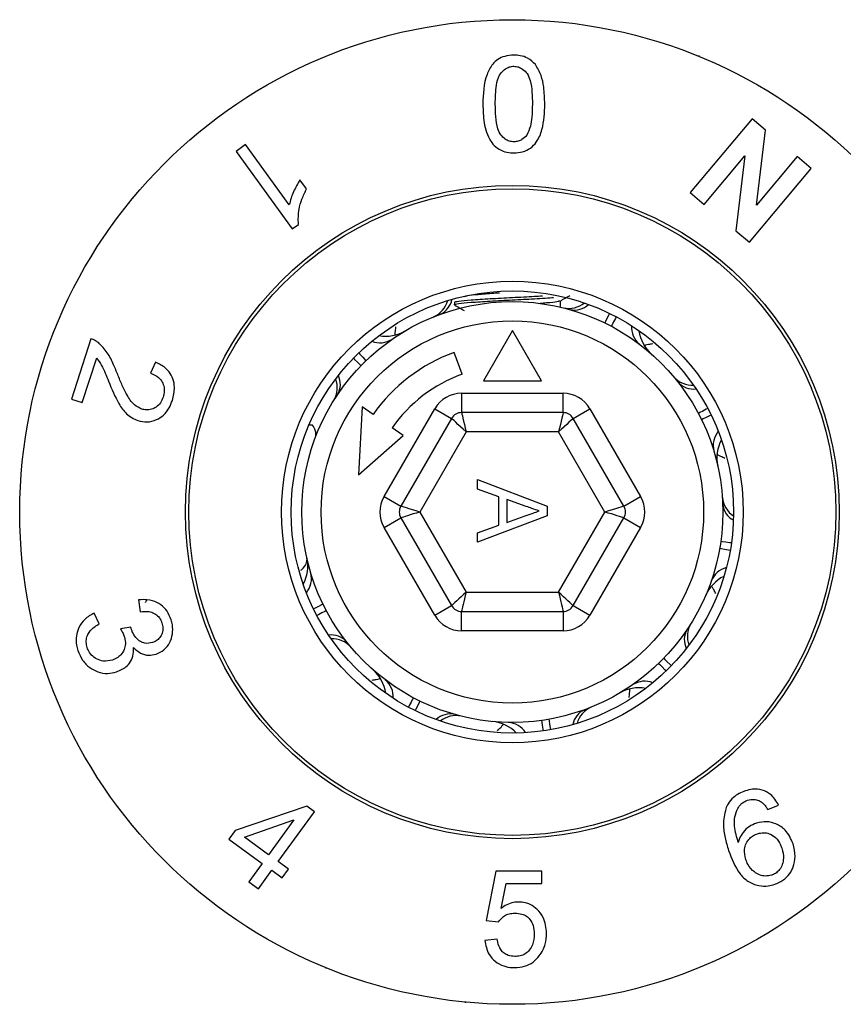
# Model space of a CAD drawing. Units: millimetres. Extents: x -4582 to -4176, y 600 to 1220.
# Drawn here: x -4315 to -4294, y 1117 to 1142 of the extents above; entities that cross this region are included whole.
import ezdxf

# ---------------------------------------------------------------- set-up
doc = ezdxf.new("R2010")
doc.units = ezdxf.units.MM

msp = doc.modelspace()

# ---------------------------------------------------------------- linework, layer by layer
at = {"color": 7, "linetype": 'Continuous', "lineweight": 25}
for p, q in [((-4297.529, 1141.516), (-4297.529, 1141.536)), ((-4296.155, 1139.899), (-4297.758, 1137.989)), ((-4295.806, 1139.607), (-4296.155, 1139.899)), ((-4296.039, 1137.667), (-4295.806, 1139.607)), ((-4309.267, 1139.232), (-4309.512, 1139.055)), ((-4308.132, 1137.671), (-4309.267, 1139.232)), ((-4309.512, 1139.055), (-4308.056, 1137.05)), ((-4297.394, 1137.684), (-4296.339, 1138.941)), ((-4296.339, 1138.941), (-4296.574, 1136.996)), ((-4294.987, 1138.92), (-4296.039, 1137.667)), ((-4294.623, 1138.615), (-4294.987, 1138.92)), ((-4296.226, 1136.704), (-4294.623, 1138.615)), ((-4307.685, 1138.086), (-4307.857, 1138.323)), ((-4297.758, 1137.989), (-4297.394, 1137.684)), ((-4308.056, 1137.05), (-4307.898, 1137.165)), ((-4296.574, 1136.996), (-4296.226, 1136.704)), ((-4303.61, 1135.303), (-4303.61, 1135.297)), ((-4303.86, 1135.148), (-4303.86, 1135.085)), ((-4301.11, 1135.042), (-4301.11, 1135.186)), ((-4302.36, 1134.415), (-4303.11, 1133.116)), ((-4301.61, 1133.116), (-4302.36, 1134.415)), ((-4313.266, 1134.201), (-4313.774, 1132.639)), ((-4303.66, 1133.287), (-4303.865, 1133.851)), ((-4313.495, 1132.548), (-4313.117, 1133.708)), ((-4311.594, 1133.597), (-4311.722, 1133.309)), ((-4303.11, 1133.116), (-4301.61, 1133.116)), ((-4303.674, 1132.791), (-4301.047, 1132.791)), ((-4303.674, 1132.791), (-4303.674, 1132.291)), ((-4301.047, 1132.291), (-4301.047, 1132.791)), ((-4313.774, 1132.639), (-4313.495, 1132.548)), ((-4306.251, 1132.441), (-4306.346, 1130.676)), ((-4305.964, 1132.24), (-4306.251, 1132.441)), ((-4305.68, 1130.116), (-4304.366, 1132.391)), ((-4304.366, 1132.391), (-4303.933, 1132.141)), ((-4301.047, 1132.291), (-4303.674, 1132.291)), ((-4300.787, 1132.141), (-4300.354, 1132.391)), ((-4300.354, 1132.391), (-4299.04, 1130.116)), ((-4303.933, 1132.141), (-4305.247, 1129.866)), ((-4299.473, 1129.866), (-4300.787, 1132.141)), ((-4306.346, 1130.676), (-4305.186, 1131.695)), ((-4305.186, 1131.695), (-4305.473, 1131.896)), ((-4303.558, 1131.791), (-4304.756, 1129.716)), ((-4301.162, 1131.791), (-4303.558, 1131.791)), ((-4299.964, 1129.716), (-4301.162, 1131.791)), ((-4303.26, 1130.555), (-4301.46, 1129.867)), ((-4303.26, 1130.309), (-4303.26, 1130.555)), ((-4302.706, 1130.112), (-4303.26, 1130.309)), ((-4305.68, 1130.116), (-4305.247, 1129.866)), ((-4302.706, 1129.375), (-4302.706, 1130.112)), ((-4302.499, 1130.038), (-4302.499, 1129.448)), ((-4302, 1129.861), (-4302.499, 1130.038)), ((-4299.473, 1129.866), (-4299.04, 1130.116)), ((-4304.756, 1129.716), (-4303.558, 1127.641)), ((-4301.46, 1129.867), (-4301.46, 1129.619)), ((-4301.162, 1127.641), (-4299.964, 1129.716)), ((-4305.68, 1129.316), (-4305.247, 1129.566)), ((-4305.247, 1129.566), (-4303.933, 1127.291)), ((-4301.46, 1129.619), (-4303.26, 1128.931)), ((-4302.499, 1129.448), (-4302.026, 1129.616)), ((-4300.787, 1127.291), (-4299.473, 1129.566)), ((-4299.473, 1129.566), (-4299.04, 1129.316)), ((-4304.366, 1127.041), (-4305.68, 1129.316)), ((-4303.26, 1129.178), (-4302.706, 1129.375)), ((-4303.26, 1128.931), (-4303.26, 1129.178)), ((-4299.04, 1129.316), (-4300.354, 1127.041)), ((-4303.558, 1127.641), (-4301.162, 1127.641)), ((-4312.036, 1127.438), (-4311.994, 1127.132)), ((-4304.366, 1127.041), (-4303.933, 1127.291)), ((-4303.674, 1127.141), (-4301.047, 1127.141)), ((-4303.674, 1126.641), (-4303.674, 1127.141)), ((-4301.047, 1127.141), (-4301.047, 1126.641)), ((-4300.787, 1127.291), (-4300.354, 1127.041)), ((-4313.05, 1126.821), (-4313.182, 1127.098)), ((-4312.237, 1126.737), (-4312.502, 1126.687)), ((-4301.047, 1126.641), (-4303.674, 1126.641)), ((-4307.683, 1122.101), (-4309.534, 1121.469)), ((-4307.483, 1121.955), (-4307.683, 1122.101)), ((-4295.749, 1122.009), (-4295.468, 1122.126)), ((-4308.423, 1120.662), (-4307.483, 1121.955)), ((-4309.293, 1121.294), (-4308.014, 1121.74)), ((-4308.014, 1121.74), (-4308.668, 1120.84)), ((-4309.534, 1121.469), (-4309.697, 1121.244)), ((-4309.697, 1121.244), (-4308.832, 1120.615)), ((-4308.668, 1120.84), (-4309.293, 1121.294)), ((-4308.832, 1120.615), (-4309.179, 1120.137)), ((-4308.154, 1120.466), (-4308.423, 1120.662)), ((-4308.934, 1119.959), (-4308.587, 1120.437)), ((-4308.587, 1120.437), (-4308.317, 1120.241)), ((-4308.317, 1120.241), (-4308.154, 1120.466)), ((-4302.786, 1120.417), (-4303.042, 1119.135)), ((-4301.6, 1120.096), (-4301.6, 1120.417)), ((-4309.179, 1120.137), (-4308.934, 1119.959)), ((-4302.651, 1119.449), (-4302.524, 1120.096)), ((-4303.042, 1119.135), (-4302.722, 1119.103)), ((-4302.754, 1118.654), (-4303.074, 1118.622)), ((-4307.191, 1117.917), (-4307.191, 1117.896)), ((-4297.596, 1117.887), (-4297.596, 1117.89)), ((-4303.576, 1117.001), (-4303.576, 1117.025)), ((-4303.198, 1116.994), (-4303.198, 1116.993)), ((-4303.153, 1116.991), (-4303.153, 1116.991)), ((-4303.153, 1116.991), (-4303.153, 1116.991)), ((-4301.497, 1116.985), (-4301.497, 1116.996))]:
    msp.add_line(p, q, dxfattribs=at)
at = {"color": 8, "linetype": 'Continuous', "lineweight": 25, "flags": 128}
for points in [[(-4299.846, 1134.86), (-4299.866, 1134.819), (-4299.911, 1134.727), (-4299.947, 1134.654), (-4299.967, 1134.613)], [(-4299.672, 1134.771), (-4299.693, 1134.73), (-4299.741, 1134.64), (-4299.779, 1134.568), (-4299.801, 1134.528)], [(-4306.336, 1133.835), (-4306.305, 1133.802), (-4306.234, 1133.729), (-4306.177, 1133.67), (-4306.145, 1133.637)], [(-4306.475, 1133.697), (-4306.442, 1133.665), (-4306.369, 1133.594), (-4306.31, 1133.537), (-4306.277, 1133.506)], [(-4297.303, 1132.4), (-4297.343, 1132.378), (-4297.433, 1132.331), (-4297.506, 1132.292), (-4297.546, 1132.271)], [(-4297.214, 1132.225), (-4297.255, 1132.205), (-4297.347, 1132.16), (-4297.421, 1132.125), (-4297.461, 1132.105)], [(-4296.692, 1128.915), (-4296.737, 1128.921), (-4296.838, 1128.935), (-4296.919, 1128.947), (-4296.964, 1128.953)], [(-4296.722, 1128.721), (-4296.767, 1128.729), (-4296.868, 1128.747), (-4296.948, 1128.761), (-4296.993, 1128.769)], [(-4307.259, 1127.328), (-4307.3, 1127.308), (-4307.373, 1127.272), (-4307.465, 1127.228), (-4307.506, 1127.208)], [(-4307.174, 1127.162), (-4307.215, 1127.141), (-4307.287, 1127.102), (-4307.377, 1127.055), (-4307.417, 1127.033)], [(-4298.443, 1125.927), (-4298.41, 1125.896), (-4298.352, 1125.839), (-4298.278, 1125.768), (-4298.245, 1125.736)], [(-4298.575, 1125.795), (-4298.543, 1125.763), (-4298.487, 1125.704), (-4298.416, 1125.63), (-4298.384, 1125.597)], [(-4304.92, 1124.905), (-4304.941, 1124.865), (-4304.979, 1124.792), (-4305.027, 1124.702), (-4305.049, 1124.662)], [(-4304.754, 1124.82), (-4304.773, 1124.779), (-4304.809, 1124.706), (-4304.854, 1124.614), (-4304.874, 1124.573)], [(-4301.603, 1124.319), (-4301.596, 1124.274), (-4301.585, 1124.193), (-4301.571, 1124.092), (-4301.564, 1124.047)], [(-4301.418, 1124.348), (-4301.411, 1124.304), (-4301.396, 1124.223), (-4301.379, 1124.123), (-4301.371, 1124.078)]]:
    msp.add_lwpolyline(points, dxfattribs=at)
at = {"color": 7, "linetype": 'Continuous', "lineweight": 25, "flags": 128}
for points in [[(-4303.674, 1132.291), (-4303.671, 1132.282), (-4303.665, 1132.253), (-4303.654, 1132.207), (-4303.64, 1132.145), (-4303.622, 1132.069), (-4303.602, 1131.983), (-4303.581, 1131.889), (-4303.558, 1131.791)], [(-4301.047, 1132.291), (-4301.049, 1132.282), (-4301.055, 1132.253), (-4301.066, 1132.207), (-4301.081, 1132.145), (-4301.098, 1132.069), (-4301.118, 1131.983), (-4301.14, 1131.889), (-4301.162, 1131.791)], [(-4303.558, 1131.791), (-4303.631, 1131.86), (-4303.702, 1131.925), (-4303.767, 1131.986), (-4303.824, 1132.039), (-4303.87, 1132.082), (-4303.905, 1132.115), (-4303.926, 1132.135), (-4303.933, 1132.141)], [(-4300.787, 1132.141), (-4300.794, 1132.135), (-4300.815, 1132.115), (-4300.85, 1132.082), (-4300.897, 1132.039), (-4300.954, 1131.986), (-4301.019, 1131.925), (-4301.089, 1131.86), (-4301.162, 1131.791)], [(-4304.756, 1129.716), (-4304.852, 1129.746), (-4304.944, 1129.774), (-4305.029, 1129.8), (-4305.103, 1129.822), (-4305.164, 1129.841), (-4305.21, 1129.855), (-4305.238, 1129.864), (-4305.247, 1129.866)], [(-4304.756, 1129.716), (-4304.841, 1129.69), (-4304.924, 1129.665), (-4305.002, 1129.641), (-4305.072, 1129.62), (-4305.132, 1129.601), (-4305.181, 1129.586), (-4305.217, 1129.575), (-4305.239, 1129.569), (-4305.247, 1129.566)], [(-4299.473, 1129.866), (-4299.483, 1129.864), (-4299.511, 1129.855), (-4299.556, 1129.841), (-4299.617, 1129.822), (-4299.692, 1129.8), (-4299.776, 1129.774), (-4299.868, 1129.746), (-4299.964, 1129.716)], [(-4299.473, 1129.566), (-4299.481, 1129.569), (-4299.503, 1129.575), (-4299.539, 1129.586), (-4299.588, 1129.601), (-4299.649, 1129.62), (-4299.719, 1129.641), (-4299.796, 1129.665), (-4299.879, 1129.69), (-4299.964, 1129.716)], [(-4303.558, 1127.641), (-4303.623, 1127.581), (-4303.687, 1127.522), (-4303.746, 1127.466), (-4303.799, 1127.416), (-4303.846, 1127.373), (-4303.883, 1127.338), (-4303.911, 1127.313), (-4303.928, 1127.297), (-4303.933, 1127.291)], [(-4303.558, 1127.641), (-4303.578, 1127.555), (-4303.598, 1127.47), (-4303.616, 1127.391), (-4303.632, 1127.32), (-4303.647, 1127.258), (-4303.658, 1127.208), (-4303.667, 1127.172), (-4303.672, 1127.149), (-4303.674, 1127.141)], [(-4300.787, 1127.291), (-4300.793, 1127.297), (-4300.81, 1127.313), (-4300.837, 1127.338), (-4300.875, 1127.373), (-4300.921, 1127.416), (-4300.975, 1127.466), (-4301.034, 1127.522), (-4301.097, 1127.581), (-4301.162, 1127.641)], [(-4301.162, 1127.641), (-4301.142, 1127.555), (-4301.123, 1127.47), (-4301.104, 1127.391), (-4301.088, 1127.32), (-4301.074, 1127.258), (-4301.062, 1127.208), (-4301.054, 1127.172), (-4301.048, 1127.149), (-4301.047, 1127.141)]]:
    msp.add_lwpolyline(points, dxfattribs=at)
at = {"color": 7, "linetype": 'Continuous', "lineweight": 25}
for radius in [12.75, 8.46, 8.374, 5.975, 5.725, 5.45, 4.95]:
    msp.add_circle((-4302.36, 1129.716), radius, dxfattribs=at)
at = {"color": 8, "linetype": 'Continuous', "lineweight": 25}
for centre, radius, start, end in [((-4304.66, 1135.367), 0.651, 293.8411, 344.3453), ((-4304.446, 1135.322), 0.532, 293.9785, 349.3854), ((-4300.899, 1135.64), 0.651, 257.8411, 308.3453), ((-4300.753, 1135.478), 0.532, 257.9785, 313.3855), ((-4298.696, 1134.508), 0.583, 176.7892, 229.9694), ((-4305.785, 1134.682), 0.583, 248.7892, 301.9695), ((-4307.343, 1133.025), 0.532, 329.9786, 25.3853), ((-4307.542, 1132.936), 0.651, 329.8412, 20.3453), ((-4297.696, 1133.65), 0.651, 221.8412, 272.3452), ((-4297.674, 1133.433), 0.532, 221.9785, 277.3853), ((-4296.579, 1131.439), 0.583, 140.7893, 193.9693), ((-4296.275, 1130.157), 0.651, 185.8411, 236.3453), ((-4296.384, 1129.968), 0.532, 185.9785, 241.3854), ((-4308.141, 1127.993), 0.583, 320.7893, 13.9693), ((-4296.671, 1127.712), 0.583, 104.7893, 157.9693), ((-4297.378, 1126.408), 0.532, 149.9786, 205.3853), ((-4297.178, 1126.496), 0.651, 149.8412, 200.3453), ((-4307.047, 1126), 0.532, 41.9785, 97.3853), ((-4307.024, 1125.783), 0.651, 41.8412, 92.3452), ((-4306.024, 1124.925), 0.583, 356.7892, 49.9694), ((-4298.935, 1124.751), 0.583, 68.7892, 121.9695), ((-4300.274, 1124.111), 0.532, 113.9785, 169.3854), ((-4300.06, 1124.065), 0.651, 113.8411, 164.3453), ((-4303.967, 1123.955), 0.532, 77.9785, 133.3855), ((-4303.821, 1123.793), 0.651, 77.8411, 128.3453), ((-4302.508, 1123.686), 0.583, 32.7893, 85.9694)]:
    msp.add_arc(centre, radius, start, end, dxfattribs=at)
at = {"color": 7, "linetype": 'Continuous', "lineweight": 25}
for centre, radius, start, end in [((-4305.642, 1135.269), 1, 260.2017, 300.581), ((-4298.093, 1134.553), 1, 188.2017, 228.581), ((-4302.36, 1129.716), 4.4, 110, 145), ((-4302.36, 1129.716), 3.8, 110, 145), ((-4303.674, 1131.991), 0.8, 90, 150), ((-4301.047, 1131.991), 0.8, 30, 90), ((-4303.674, 1131.991), 0.3, 90, 150), ((-4301.047, 1131.991), 0.3, 30, 90), ((-4296.065, 1131.121), 1, 152.2017, 192.581), ((-4304.987, 1129.716), 0.8, 150, 210), ((-4299.733, 1129.716), 0.8, 330, 30), ((-4304.987, 1129.716), 0.3, 150, 210), ((-4299.733, 1129.716), 0.3, 330, 30), ((-4308.655, 1128.311), 1, 332.2017, 12.581), ((-4296.442, 1127.153), 1, 116.2017, 156.581), ((-4303.674, 1127.441), 0.3, 210, 270), ((-4301.047, 1127.441), 0.3, 270, 330), ((-4303.674, 1127.441), 0.8, 210, 270), ((-4301.047, 1127.441), 0.8, 270, 330), ((-4306.627, 1124.88), 1, 8.2017, 48.581), ((-4299.079, 1124.164), 1, 80.2017, 120.581), ((-4302.969, 1123.295), 1, 44.2017, 84.581)]:
    msp.add_arc(centre, radius, start, end, dxfattribs=at)
for points, knots in [([(-4302.322, 1141.548), (-4302.402, 1141.543), (-4302.549, 1141.534), (-4302.739, 1141.444), (-4302.907, 1141.287), (-4303.104, 1140.901), (-4303.115, 1140.543), (-4303.123, 1140.283)], [0, 0, 0, 0, 0.1241608, 0.2268614, 0.3291478, 0.5130203, 1, 1, 1, 1]), ([(-4301.763, 1141.308), (-4301.825, 1141.367), (-4301.932, 1141.472), (-4302.142, 1141.54), (-4302.267, 1141.546), (-4302.322, 1141.548)], [0, 0, 0, 0, 0.429078, 0.746563, 1, 1, 1, 1]), ([(-4302.802, 1140.282), (-4302.799, 1140.445), (-4302.792, 1140.696), (-4302.726, 1140.996), (-4302.605, 1141.15), (-4302.488, 1141.234), (-4302.382, 1141.258), (-4302.331, 1141.26), (-4302.322, 1141.26)], [0, 0, 0, 0, 0.42404, 0.656066, 0.773576, 0.891754, 0.979555, 1, 1, 1, 1]), ([(-4302.322, 1141.26), (-4302.28, 1141.257), (-4302.197, 1141.25), (-4302.074, 1141.182), (-4301.957, 1141.063), (-4301.88, 1140.853), (-4301.846, 1140.587), (-4301.843, 1140.385), (-4301.841, 1140.282)], [0, 0, 0, 0, 0.087324, 0.175283, 0.307472, 0.473105, 0.734686, 1, 1, 1, 1]), ([(-4301.52, 1140.283), (-4301.525, 1140.43), (-4301.534, 1140.677), (-4301.602, 1141.027), (-4301.709, 1141.213), (-4301.763, 1141.308)], [0, 0, 0, 0, 0.419661, 0.704652, 1, 1, 1, 1]), ([(-4303.123, 1140.283), (-4303.119, 1140.12), (-4303.11, 1139.792), (-4302.994, 1139.407), (-4302.8, 1139.161), (-4302.612, 1139.056), (-4302.442, 1139.02), (-4302.347, 1139.017), (-4302.322, 1139.016)], [0, 0, 0, 0, 0.307038, 0.616582, 0.734645, 0.853572, 0.960974, 1, 1, 1, 1]), ([(-4302.318, 1139.305), (-4302.359, 1139.308), (-4302.442, 1139.314), (-4302.56, 1139.376), (-4302.669, 1139.483), (-4302.76, 1139.683), (-4302.795, 1139.958), (-4302.8, 1140.174), (-4302.802, 1140.282)], [0, 0, 0, 0, 0.086349, 0.173369, 0.288478, 0.443219, 0.719035, 1, 1, 1, 1]), ([(-4302.322, 1139.016), (-4302.244, 1139.022), (-4302.089, 1139.032), (-4301.879, 1139.134), (-4301.697, 1139.332), (-4301.538, 1139.72), (-4301.528, 1140.06), (-4301.52, 1140.283)], [0, 0, 0, 0, 0.118333, 0.237828, 0.364554, 0.582046, 1, 1, 1, 1]), ([(-4301.841, 1140.282), (-4301.844, 1140.169), (-4301.849, 1139.976), (-4301.882, 1139.702), (-4301.951, 1139.552), (-4301.986, 1139.476)], [0, 0, 0, 0, 0.414464, 0.703468, 1, 1, 1, 1]), ([(-4301.986, 1139.476), (-4302.023, 1139.434), (-4302.084, 1139.367), (-4302.208, 1139.312), (-4302.282, 1139.307), (-4302.318, 1139.305)], [0, 0, 0, 0, 0.462926, 0.737173, 1, 1, 1, 1]), ([(-4307.857, 1138.323), (-4307.915, 1138.219), (-4308.004, 1138.063), (-4308.092, 1137.842), (-4308.119, 1137.728), (-4308.132, 1137.671)], [0, 0, 0, 0, 0.492035, 0.744648, 1, 1, 1, 1]), ([(-4307.898, 1137.165), (-4307.9, 1137.295), (-4307.904, 1137.513), (-4307.813, 1137.826), (-4307.728, 1137.998), (-4307.685, 1138.086)], [0, 0, 0, 0, 0.421419, 0.707209, 1, 1, 1, 1]), ([(-4303.827, 1135.076), (-4303.84, 1135.079), (-4303.9, 1135.093), (-4303.771, 1135.118), (-4303.45, 1135.146), (-4302.95, 1135.18), (-4302.357, 1135.21), (-4301.784, 1135.24), (-4301.404, 1135.264), (-4301.293, 1135.274), (-4301.292, 1135.274)], [0, 0, 0, 0, 0.04547, 0.205613, 0.360768, 0.522315, 0.679727, 0.837138, 0.998685, 1, 1, 1, 1]), ([(-4303.86, 1135.148), (-4303.837, 1135.159), (-4303.792, 1135.18), (-4303.445, 1135.208), (-4302.949, 1135.242), (-4302.365, 1135.273), (-4301.874, 1135.297), (-4301.65, 1135.312), (-4301.583, 1135.317)], [0, 0, 0, 0, 0.186389, 0.366973, 0.554995, 0.738206, 0.921416, 1, 1, 1, 1]), ([(-4303.589, 1135.299), (-4303.573, 1135.308), (-4303.537, 1135.327), (-4303.261, 1135.353), (-4302.953, 1135.379), (-4302.74, 1135.393), (-4302.692, 1135.396)], [0, 0, 0, 0, 0.254683, 0.57209, 0.902609, 1, 1, 1, 1]), ([(-4301.121, 1135.18), (-4301.079, 1135.204), (-4300.995, 1135.253), (-4300.911, 1135.302), (-4300.869, 1135.326)], [0, 0, 0, 0, 0.499792, 1, 1, 1, 1]), ([(-4303.851, 1135.076), (-4303.809, 1135.052), (-4303.729, 1135.005), (-4303.649, 1134.958), (-4303.61, 1134.936)], [0, 0, 0, 0, 0.522264, 1, 1, 1, 1]), ([(-4301.141, 1135.181), (-4301.156, 1135.173), (-4301.193, 1135.155), (-4301.387, 1135.136), (-4301.579, 1135.121), (-4301.636, 1135.116)], [0, 0, 0, 0, 0.332681, 0.805181, 1, 1, 1, 1]), ([(-4305.38, 1134.516), (-4305.385, 1134.476), (-4305.396, 1134.397), (-4305.406, 1134.329), (-4305.4, 1134.302), (-4305.385, 1134.303), (-4305.38, 1134.304)], [0, 0, 0, 0, 0.30805, 0.616387, 0.865262, 1, 1, 1, 1]), ([(-4313.075, 1134.102), (-4313.1, 1134.119), (-4313.141, 1134.15), (-4313.205, 1134.181), (-4313.246, 1134.194), (-4313.266, 1134.201)], [0, 0, 0, 0, 0.412531, 0.704936, 1, 1, 1, 1]), ([(-4312.588, 1133.312), (-4312.618, 1133.385), (-4312.693, 1133.569), (-4312.831, 1133.859), (-4312.993, 1134.02), (-4313.075, 1134.102)], [0, 0, 0, 0, 0.2441, 0.614568, 1, 1, 1, 1]), ([(-4298.726, 1134.072), (-4298.766, 1134.065), (-4298.846, 1134.05), (-4298.914, 1134.039), (-4298.939, 1134.025), (-4298.933, 1134.011), (-4298.93, 1134.006)], [0, 0, 0, 0, 0.3127816, 0.6190104, 0.8661832, 1, 1, 1, 1]), ([(-4313.117, 1133.708), (-4313.073, 1133.645), (-4312.985, 1133.525), (-4312.898, 1133.311), (-4312.84, 1133.172), (-4312.811, 1133.102)], [0, 0, 0, 0, 0.347858, 0.673506, 1, 1, 1, 1]), ([(-4311.16, 1132.608), (-4311.132, 1132.721), (-4311.085, 1132.912), (-4311.136, 1133.17), (-4311.253, 1133.38), (-4311.42, 1133.516), (-4311.55, 1133.576), (-4311.594, 1133.597)], [0, 0, 0, 0, 0.256997, 0.433008, 0.608455, 0.865905, 1, 1, 1, 1]), ([(-4311.952, 1132.38), (-4312.017, 1132.413), (-4312.176, 1132.493), (-4312.337, 1132.742), (-4312.474, 1133.026), (-4312.55, 1133.217), (-4312.588, 1133.312)], [0, 0, 0, 0, 0.199637, 0.486436, 0.742553, 1, 1, 1, 1]), ([(-4311.722, 1133.309), (-4311.65, 1133.279), (-4311.533, 1133.23), (-4311.42, 1133.094), (-4311.368, 1132.957), (-4311.364, 1132.817), (-4311.388, 1132.731), (-4311.398, 1132.692)], [0, 0, 0, 0, 0.320582, 0.522427, 0.693527, 0.865449, 1, 1, 1, 1]), ([(-4312.811, 1133.102), (-4312.73, 1132.904), (-4312.606, 1132.601), (-4312.354, 1132.23), (-4312.158, 1132.134), (-4312.055, 1132.084)], [0, 0, 0, 0, 0.474188, 0.724701, 1, 1, 1, 1]), ([(-4312.055, 1132.084), (-4311.973, 1132.066), (-4311.814, 1132.029), (-4311.578, 1132.09), (-4311.38, 1132.217), (-4311.239, 1132.399), (-4311.185, 1132.541), (-4311.16, 1132.608)], [0, 0, 0, 0, 0.237559, 0.461302, 0.64788, 0.83536, 1, 1, 1, 1]), ([(-4311.398, 1132.692), (-4311.419, 1132.641), (-4311.461, 1132.537), (-4311.574, 1132.429), (-4311.703, 1132.368), (-4311.832, 1132.35), (-4311.914, 1132.371), (-4311.952, 1132.38)], [0, 0, 0, 0, 0.210605, 0.423133, 0.6043, 0.819939, 1, 1, 1, 1]), ([(-4307.458, 1131.643), (-4307.458, 1131.644), (-4307.437, 1131.699), (-4307.435, 1131.803), (-4307.504, 1131.92), (-4307.53, 1131.964)], [0, 0, 0, 0, 0.010346, 0.624639, 1, 1, 1, 1]), ([(-4296.859, 1131.104), (-4296.896, 1131.122), (-4296.97, 1131.157), (-4297.032, 1131.188), (-4297.06, 1131.191), (-4297.063, 1131.176), (-4297.064, 1131.171)], [0, 0, 0, 0, 0.315207, 0.620355, 0.866655, 1, 1, 1, 1]), ([(-4302.026, 1129.616), (-4301.959, 1129.64), (-4301.839, 1129.682), (-4301.72, 1129.725), (-4301.668, 1129.743)], [0, 0, 0, 0, 0.56, 1, 1, 1, 1]), ([(-4301.668, 1129.743), (-4301.73, 1129.765), (-4301.841, 1129.805), (-4301.951, 1129.844), (-4302, 1129.861)], [0, 0, 0, 0, 0.56, 1, 1, 1, 1]), ([(-4297.093, 1127.604), (-4297.113, 1127.641), (-4297.152, 1127.713), (-4297.185, 1127.775), (-4297.205, 1127.794), (-4297.216, 1127.784), (-4297.22, 1127.78)], [0, 0, 0, 0, 0.3176767, 0.6217241, 0.8671362, 1, 1, 1, 1]), ([(-4311.193, 1126.927), (-4311.224, 1127.003), (-4311.285, 1127.155), (-4311.459, 1127.329), (-4311.693, 1127.442), (-4311.894, 1127.454), (-4312.014, 1127.441), (-4312.036, 1127.438)], [0, 0, 0, 0, 0.202237, 0.406154, 0.630555, 0.931308, 1, 1, 1, 1]), ([(-4311.857, 1127.371), (-4311.854, 1127.377), (-4311.842, 1127.397), (-4311.831, 1127.417), (-4311.823, 1127.431)], [0, 0, 0, 0, 0.299048, 1, 1, 1, 1]), ([(-4311.994, 1127.132), (-4311.916, 1127.14), (-4311.795, 1127.153), (-4311.627, 1127.1), (-4311.513, 1127.011), (-4311.453, 1126.912), (-4311.434, 1126.856), (-4311.429, 1126.843)], [0, 0, 0, 0, 0.360084, 0.564263, 0.770458, 0.948516, 1, 1, 1, 1]), ([(-4313.182, 1127.098), (-4313.269, 1127.051), (-4313.427, 1126.966), (-4313.582, 1126.747), (-4313.656, 1126.511), (-4313.652, 1126.298), (-4313.617, 1126.175), (-4313.604, 1126.131)], [0, 0, 0, 0, 0.277887, 0.505502, 0.698477, 0.892186, 1, 1, 1, 1]), ([(-4311.582, 1126.036), (-4311.511, 1126.068), (-4311.373, 1126.131), (-4311.221, 1126.317), (-4311.147, 1126.545), (-4311.147, 1126.76), (-4311.18, 1126.882), (-4311.193, 1126.927)], [0, 0, 0, 0, 0.238615, 0.461293, 0.685549, 0.882294, 1, 1, 1, 1]), ([(-4313.363, 1126.207), (-4313.375, 1126.254), (-4313.398, 1126.348), (-4313.375, 1126.486), (-4313.304, 1126.629), (-4313.187, 1126.738), (-4313.089, 1126.797), (-4313.05, 1126.821)], [0, 0, 0, 0, 0.170833, 0.34264, 0.505662, 0.798201, 1, 1, 1, 1]), ([(-4312.502, 1126.687), (-4312.483, 1126.657), (-4312.455, 1126.61), (-4312.422, 1126.545), (-4312.409, 1126.51), (-4312.403, 1126.493)], [0, 0, 0, 0, 0.495476, 0.746419, 1, 1, 1, 1]), ([(-4312.224, 1126.69), (-4312.225, 1126.694), (-4312.228, 1126.701), (-4312.232, 1126.717), (-4312.235, 1126.729), (-4312.237, 1126.737)], [0, 0, 0, 0, 0.249978, 0.499993, 1, 1, 1, 1]), ([(-4311.672, 1126.336), (-4311.739, 1126.321), (-4311.842, 1126.297), (-4311.997, 1126.359), (-4312.109, 1126.466), (-4312.186, 1126.585), (-4312.215, 1126.665), (-4312.224, 1126.69)], [0, 0, 0, 0, 0.304256, 0.470975, 0.681798, 0.903405, 1, 1, 1, 1]), ([(-4311.429, 1126.843), (-4311.418, 1126.799), (-4311.396, 1126.71), (-4311.417, 1126.573), (-4311.48, 1126.457), (-4311.57, 1126.376), (-4311.641, 1126.348), (-4311.672, 1126.336)], [0, 0, 0, 0, 0.194208, 0.38986, 0.604085, 0.823266, 1, 1, 1, 1]), ([(-4312.403, 1126.493), (-4312.39, 1126.442), (-4312.365, 1126.339), (-4312.389, 1126.18), (-4312.46, 1126.045), (-4312.571, 1125.938), (-4312.664, 1125.9), (-4312.712, 1125.881)], [0, 0, 0, 0, 0.1835473, 0.3688478, 0.5738347, 0.7784415, 1, 1, 1, 1]), ([(-4313.604, 1126.131), (-4313.569, 1126.043), (-4313.498, 1125.867), (-4313.305, 1125.679), (-4313.079, 1125.562), (-4312.837, 1125.518), (-4312.681, 1125.556), (-4312.605, 1125.575)], [0, 0, 0, 0, 0.200424, 0.402725, 0.582198, 0.798981, 1, 1, 1, 1]), ([(-4312.712, 1125.881), (-4312.792, 1125.864), (-4312.928, 1125.835), (-4313.117, 1125.902), (-4313.254, 1126.002), (-4313.33, 1126.114), (-4313.356, 1126.187), (-4313.363, 1126.207)], [0, 0, 0, 0, 0.327313, 0.555006, 0.740986, 0.928012, 1, 1, 1, 1]), ([(-4312.605, 1125.575), (-4312.506, 1125.618), (-4312.352, 1125.685), (-4312.21, 1125.881), (-4312.16, 1126.052), (-4312.165, 1126.165), (-4312.167, 1126.206)], [0, 0, 0, 0, 0.407678, 0.637775, 0.86955, 1, 1, 1, 1]), ([(-4312.167, 1126.206), (-4312.107, 1126.152), (-4311.989, 1126.045), (-4311.774, 1125.993), (-4311.646, 1126.022), (-4311.582, 1126.036)], [0, 0, 0, 0, 0.34421, 0.67697, 1, 1, 1, 1]), ([(-4305.988, 1125.362), (-4305.95, 1125.369), (-4305.873, 1125.383), (-4305.806, 1125.394), (-4305.782, 1125.408), (-4305.788, 1125.422), (-4305.79, 1125.427)], [0, 0, 0, 0, 0.301309, 0.61265, 0.863949, 1, 1, 1, 1]), ([(-4299.341, 1124.91), (-4299.335, 1124.952), (-4299.324, 1125.034), (-4299.314, 1125.104), (-4299.32, 1125.131), (-4299.335, 1125.129), (-4299.34, 1125.129)], [0, 0, 0, 0, 0.320184, 0.623114, 0.867624, 1, 1, 1, 1]), ([(-4302.747, 1124.048), (-4302.716, 1124.081), (-4302.658, 1124.143), (-4302.607, 1124.194), (-4302.596, 1124.22), (-4302.609, 1124.227), (-4302.613, 1124.23)], [0, 0, 0, 0, 0.332424, 0.6299, 0.870008, 1, 1, 1, 1]), ([(-4295.468, 1122.126), (-4295.529, 1122.228), (-4295.632, 1122.398), (-4295.885, 1122.527), (-4296.118, 1122.552), (-4296.269, 1122.512), (-4296.331, 1122.495)], [0, 0, 0, 0, 0.356174, 0.593837, 0.832533, 1, 1, 1, 1]), ([(-4296.331, 1122.495), (-4296.386, 1122.475), (-4296.495, 1122.433), (-4296.654, 1122.322), (-4296.771, 1122.18), (-4296.818, 1122.075), (-4296.837, 1122.03)], [0, 0, 0, 0, 0.247189, 0.495936, 0.788311, 1, 1, 1, 1]), ([(-4296.271, 1122.252), (-4296.216, 1122.263), (-4296.114, 1122.285), (-4296.006, 1122.255), (-4295.954, 1122.229), (-4295.94, 1122.222)], [0, 0, 0, 0, 0.459641, 0.8506938, 1, 1, 1, 1]), ([(-4296.837, 1122.03), (-4296.866, 1121.892), (-4296.921, 1121.635), (-4296.86, 1121.277), (-4296.797, 1121.061), (-4296.765, 1120.952)], [0, 0, 0, 0, 0.362953, 0.678627, 1, 1, 1, 1]), ([(-4296.513, 1121.158), (-4296.554, 1121.296), (-4296.616, 1121.509), (-4296.612, 1121.811), (-4296.557, 1121.99), (-4296.502, 1122.075), (-4296.489, 1122.094)], [0, 0, 0, 0, 0.465727, 0.717536, 0.935829, 1, 1, 1, 1]), ([(-4296.489, 1122.094), (-4296.475, 1122.112), (-4296.44, 1122.156), (-4296.366, 1122.214), (-4296.303, 1122.239), (-4296.271, 1122.252)], [0, 0, 0, 0, 0.249894, 0.620552, 1, 1, 1, 1]), ([(-4295.94, 1122.222), (-4295.915, 1122.204), (-4295.862, 1122.168), (-4295.802, 1122.092), (-4295.767, 1122.037), (-4295.749, 1122.009)], [0, 0, 0, 0, 0.318035, 0.657026, 1, 1, 1, 1]), ([(-4296.042, 1121.661), (-4296.107, 1121.633), (-4296.238, 1121.578), (-4296.392, 1121.43), (-4296.475, 1121.282), (-4296.503, 1121.192), (-4296.513, 1121.158)], [0, 0, 0, 0, 0.289861, 0.581874, 0.844168, 1, 1, 1, 1]), ([(-4295.094, 1121.123), (-4295.15, 1121.25), (-4295.248, 1121.468), (-4295.514, 1121.641), (-4295.774, 1121.717), (-4295.951, 1121.68), (-4296.042, 1121.661)], [0, 0, 0, 0, 0.349874, 0.603334, 0.795889, 1, 1, 1, 1]), ([(-4296.32, 1120.721), (-4296.341, 1120.808), (-4296.372, 1120.94), (-4296.314, 1121.132), (-4296.231, 1121.257), (-4296.123, 1121.343), (-4296.051, 1121.372), (-4296.016, 1121.385)], [0, 0, 0, 0, 0.356559, 0.543116, 0.730307, 0.873248, 1, 1, 1, 1]), ([(-4296.016, 1121.385), (-4295.963, 1121.398), (-4295.856, 1121.423), (-4295.689, 1121.385), (-4295.527, 1121.284), (-4295.432, 1121.139), (-4295.395, 1121.037), (-4295.385, 1121.008)], [0, 0, 0, 0, 0.1764444, 0.3538548, 0.5928685, 0.8835934, 1, 1, 1, 1]), ([(-4295.385, 1121.008), (-4295.363, 1120.923), (-4295.328, 1120.788), (-4295.365, 1120.593), (-4295.433, 1120.463), (-4295.524, 1120.37), (-4295.601, 1120.329), (-4295.645, 1120.313), (-4295.652, 1120.31)], [0, 0, 0, 0, 0.343346, 0.54475, 0.714113, 0.843217, 0.972777, 1, 1, 1, 1]), ([(-4295.57, 1120.074), (-4295.497, 1120.104), (-4295.348, 1120.165), (-4295.18, 1120.333), (-4295.071, 1120.549), (-4295.024, 1120.824), (-4295.069, 1121.015), (-4295.094, 1121.123)], [0, 0, 0, 0, 0.173465, 0.348956, 0.5005437, 0.7176634, 1, 1, 1, 1]), ([(-4296.765, 1120.952), (-4296.686, 1120.739), (-4296.574, 1120.436), (-4296.274, 1120.141), (-4296.014, 1120.032), (-4295.765, 1120.021), (-4295.625, 1120.059), (-4295.57, 1120.074)], [0, 0, 0, 0, 0.418662, 0.594978, 0.772276, 0.910064, 1, 1, 1, 1]), ([(-4295.652, 1120.31), (-4295.706, 1120.299), (-4295.813, 1120.277), (-4295.969, 1120.312), (-4296.134, 1120.407), (-4296.253, 1120.552), (-4296.303, 1120.677), (-4296.32, 1120.721)], [0, 0, 0, 0, 0.1673, 0.334576, 0.516977, 0.830381, 1, 1, 1, 1]), ([(-4301.6, 1120.417), (-4301.651, 1120.417), (-4302.046, 1120.417), (-4302.442, 1120.417), (-4302.786, 1120.417)], [0, 0, 0, 0, 0.130234, 1, 1, 1, 1]), ([(-4302.524, 1120.096), (-4302.256, 1120.096), (-4301.948, 1120.096), (-4301.641, 1120.096), (-4301.6, 1120.096)], [0, 0, 0, 0, 0.867889, 1, 1, 1, 1]), ([(-4302.205, 1119.616), (-4302.246, 1119.613), (-4302.35, 1119.607), (-4302.508, 1119.55), (-4302.604, 1119.482), (-4302.651, 1119.449)], [0, 0, 0, 0, 0.243108, 0.622921, 1, 1, 1, 1]), ([(-4301.472, 1118.806), (-4301.486, 1118.948), (-4301.508, 1119.172), (-4301.696, 1119.417), (-4301.877, 1119.55), (-4302.053, 1119.609), (-4302.162, 1119.614), (-4302.205, 1119.616)], [0, 0, 0, 0, 0.372883, 0.593201, 0.763175, 0.904367, 1, 1, 1, 1]), ([(-4302.722, 1119.103), (-4302.682, 1119.152), (-4302.617, 1119.233), (-4302.477, 1119.308), (-4302.37, 1119.325), (-4302.309, 1119.327), (-4302.294, 1119.327)], [0, 0, 0, 0, 0.401017, 0.657879, 0.91545, 1, 1, 1, 1]), ([(-4302.294, 1119.327), (-4302.232, 1119.323), (-4302.124, 1119.317), (-4301.989, 1119.253), (-4301.884, 1119.152), (-4301.804, 1118.993), (-4301.797, 1118.861), (-4301.792, 1118.787)], [0, 0, 0, 0, 0.19705, 0.341301, 0.485223, 0.713246, 1, 1, 1, 1]), ([(-4301.792, 1118.787), (-4301.799, 1118.693), (-4301.81, 1118.546), (-4301.909, 1118.373), (-4302.02, 1118.271), (-4302.154, 1118.213), (-4302.25, 1118.208), (-4302.296, 1118.205)], [0, 0, 0, 0, 0.351358, 0.550354, 0.704335, 0.859665, 1, 1, 1, 1]), ([(-4301.663, 1118.22), (-4301.63, 1118.269), (-4301.564, 1118.365), (-4301.489, 1118.563), (-4301.478, 1118.712), (-4301.472, 1118.806)], [0, 0, 0, 0, 0.268942, 0.538179, 1, 1, 1, 1]), ([(-4303.074, 1118.622), (-4303.05, 1118.497), (-4303.012, 1118.299), (-4302.815, 1118.072), (-4302.601, 1117.951), (-4302.415, 1117.919), (-4302.319, 1117.917), (-4302.298, 1117.917)], [0, 0, 0, 0, 0.356092, 0.563586, 0.772537, 0.950137, 1, 1, 1, 1]), ([(-4302.296, 1118.205), (-4302.354, 1118.21), (-4302.454, 1118.218), (-4302.582, 1118.289), (-4302.685, 1118.406), (-4302.733, 1118.537), (-4302.749, 1118.628), (-4302.754, 1118.654)], [0, 0, 0, 0, 0.220474, 0.37634, 0.570866, 0.87878, 1, 1, 1, 1]), ([(-4302.298, 1117.917), (-4302.212, 1117.923), (-4302.041, 1117.935), (-4301.814, 1118.05), (-4301.713, 1118.164), (-4301.663, 1118.22)], [0, 0, 0, 0, 0.333147, 0.670035, 1, 1, 1, 1])]:
    msp.add_open_spline(points, degree=3, knots=knots, dxfattribs=at)
at = {"color": 8, "linetype": 'Continuous', "lineweight": 25}
for points, knots in [([(-4307.53, 1131.964), (-4307.549, 1131.962), (-4307.584, 1131.96), (-4307.628, 1131.965), (-4307.648, 1131.968)], [0, 0, 0, 0, 0.5642706, 1, 1, 1, 1]), ([(-4307.835, 1128.208), (-4307.812, 1128.227), (-4307.731, 1128.295), (-4307.692, 1128.383), (-4307.675, 1128.454), (-4307.674, 1128.486), (-4307.675, 1128.503), (-4307.677, 1128.515), (-4307.678, 1128.522), (-4307.679, 1128.526), (-4307.679, 1128.528), (-4307.679, 1128.529)], [0, 0, 0, 0, 0.168052, 0.596592, 0.78927, 0.849159, 0.91974, 0.957206, 0.977174, 0.991195, 1, 1, 1, 1])]:
    msp.add_open_spline(points, degree=3, knots=knots, dxfattribs=at)

doc.saveas('drawing.dxf')
